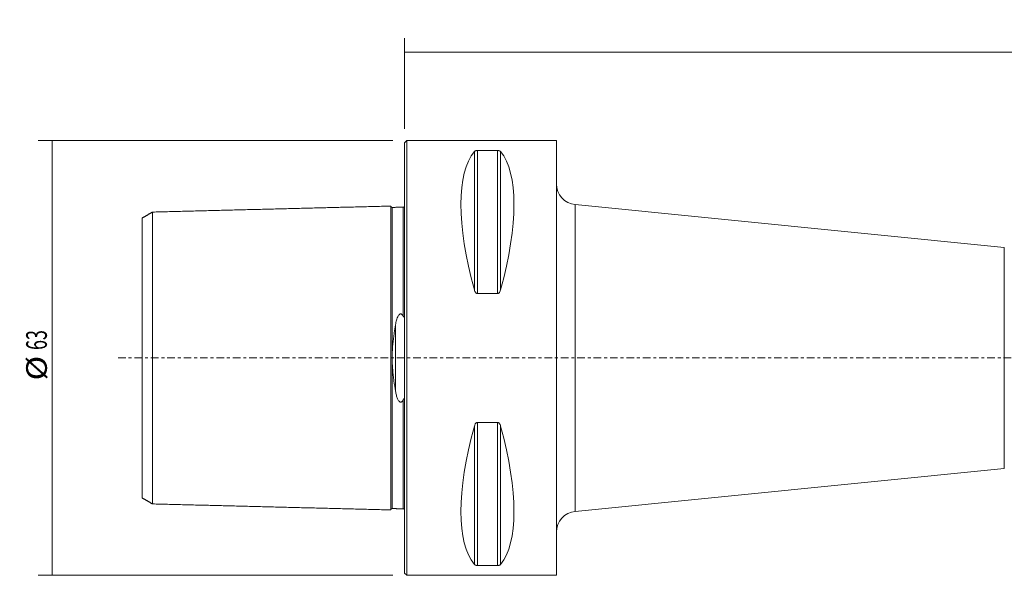
# Model space of a CAD drawing. Units: millimetres. Extents: x -56 to 333, y -32 to 57.
# Drawn here: x -56 to 87, y -32 to 49 of the extents above; entities that cross this region are included whole.
import ezdxf

# ---------------------------------------------------------------- set-up
doc = ezdxf.new("R2010")
doc.units = ezdxf.units.MM
doc.linetypes.add('CENTER', pattern=[47.5, 22, -8.5, 8.5, -8.5])
for name, color, linetype in [('1', 4, 'CONTINUOUS'), ('2', 7, 'CONTINUOUS'), ('SK1', 4, 'CONTINUOUS'), ('SK2', 7, 'CONTINUOUS'), ('SK4', 2, 'CENTER')]:
    doc.layers.add(name, color=color, linetype=linetype)
doc.styles.add('iso_b_vert', font='simplex.shx')
doc.dimstyles.get("Standard").update_dxf_attribs({"dimtxt": 0.18, "dimasz": 0.18, "dimexe": 0.18, "dimexo": 0.0625, "dimgap": 0.09, "dimtad": 1, "dimzin": 0, "dimdsep": 52, "dimtxsty": 'Standard', "dimcen": 0.09, "dimadec": 0, "dimazin": 0, "dimtfac": 1, "dimtdec": 4, "dimtofl": 0, "dimtmove": 0, "dimatfit": 3, "dimfxl": 1, "dimtolj": 1, "dimtzin": 0, "dimarcsym": 0})

# ---------------------------------------------------------------- blocks, each defined once
blk = doc.blocks.new('DimnDraft3D1')
at = {"layer": '2', "lineweight": 13}
for p, q in [((0, 33.2), (0, 46.347218)), ((297.000937, 19.494259), (297.000937, 46.347218)), ((297.000937, 44.347218), (0, 44.347218))]:
    blk.add_line(p, q, dxfattribs=at)
for points in [[(0, 44.347218), (3.174998, 44.765215), (3.175002, 43.929221), (0, 44.347218)], [(297.000937, 44.347218), (293.825939, 43.929221), (293.825935, 44.765215), (297.000937, 44.347218)]]:
    blk.add_solid(points, dxfattribs=at)
at = {"layer": '2', "lineweight": 18, "insert": (144.707047, 45.097218), "char_height": 3, "attachment_point": 7, "line_spacing_factor": 1.084337, "style": 'iso_b_vert'}
blk.add_mtext('\\W0.7156;297.0', dxfattribs=at)
blk = doc.blocks.new('DimnDraft3D4')
at = {"layer": 'SK2', "lineweight": 13}
for p, q in [((-1.7, 31.5), (-53.061365, 31.5)), ((-51.061365, 31.5), (-51.061365, -31.5)), ((-1.7, -31.5), (-53.061365, -31.5))]:
    blk.add_line(p, q, dxfattribs=at)
for points in [[(-51.061365, 31.5), (-50.643368, 28.325002), (-51.479362, 28.324998), (-51.061365, 31.5)], [(-51.061365, -31.5), (-51.479362, -28.325002), (-50.643368, -28.324998), (-51.061365, -31.5)]]:
    blk.add_solid(points, dxfattribs=at)
at = {"layer": 'SK2', "lineweight": 18, "char_height": 3, "attachment_point": 7, "rotation": 90, "line_spacing_factor": 1.084337, "style": 'iso_b_vert'}
for s, insert in [('\\W0.6337;63', (-51.811365, 1.164474)), ('\\W1.1719;%%c', (-51.811365, -3.248684))]:
    blk.add_mtext(s, dxfattribs=dict(at, insert=insert))

msp = doc.modelspace()

# ---------------------------------------------------------------- linework, layer by layer
at = {"layer": '1', "lineweight": 18}
for p, q in [((0.3, 31.5), (0, 31.2)), ((22, 31.5), (0.3, 31.5)), ((0.3, 31.5), (0.3, 0)), ((22, 25.215), (22, 31.5)), ((22, 31.5), (22, 0)), ((0, 31.2), (0, 0)), ((10.539, 30.081), (13.461, 30.081)), ((-0.195, 21.864), (-0.195, 21.869)), ((86.851, 16.015), (24.702, 22.23)), ((13.461, 9.349), (10.539, 9.349)), ((0, 0), (0, -31.2)), ((0.3, 0), (0.3, -31.5)), ((22, 0), (22, -31.5)), ((10.539, -9.349), (13.461, -9.349)), ((24.702, -22.23), (86.851, -16.015)), ((22, -31.5), (22, -25.215)), ((0, -31.2), (0.3, -31.5)), ((13.461, -30.081), (10.539, -30.081)), ((0.3, -31.5), (22, -31.5))]:
    msp.add_line(p, q, dxfattribs=at)
at = {"layer": '1', "lineweight": 13}
for p, q in [((10.539, 9.349), (10.539, 30.081)), ((13.461, 9.349), (13.461, 30.081)), ((10.106, 9.869), (10.106, 29.914)), ((13.894, 9.869), (13.894, 29.914)), ((22, 25.215), (22, 0)), ((24.702, 0), (24.702, 22.23)), ((86.851, 16.015), (86.851, 0)), ((22, 0), (22, -25.215)), ((24.702, -22.23), (24.702, 0)), ((86.851, 0), (86.851, -16.015)), ((10.106, -29.914), (10.106, -9.869)), ((10.539, -30.081), (10.539, -9.349)), ((13.461, -30.081), (13.461, -9.349)), ((13.894, -29.914), (13.894, -9.869))]:
    msp.add_line(p, q, dxfattribs=at)
at = {"layer": '1', "lineweight": 18, "extrusion": (0, 0, -1)}
for centre, start, end in [((-25, 25.215), 275.71061, 359.999), ((-25, -25.215), 0.001, 84.28939)]:
    msp.add_arc(centre, 3, start, end, dxfattribs=at)
for centre, major_axis, start_param, end_param in [((26.347, 0), (14.754, -31.093), 2.0503531, 2.9837865), ((-2.347, 0), (14.754, 31.093), 0.1578062, 1.0912396), ((26.347, 0), (14.754, 31.093), -2.9837865, -2.0503531), ((-2.347, 0), (14.754, -31.093), -1.0912396, -0.1578062)]:
    msp.add_ellipse(centre, major_axis=major_axis, ratio=0.341999, start_param=start_param, end_param=end_param, dxfattribs=at)
at = {"layer": '1', "lineweight": 18}
for points, knots in [([(10.106, 29.914), (10.134, 29.949), (10.174, 29.982), (10.255, 30.024), (10.281, 30.035), (10.342, 30.056), (10.378, 30.065), (10.443, 30.075), (10.471, 30.078), (10.512, 30.08), (10.526, 30.081), (10.539, 30.081)], [0, 0, 0, 0, 0.4634236, 0.4634236, 0.646244, 0.646244, 0.8316573, 0.8316573, 0.9475043, 0.9475043, 1, 1, 1, 1]), ([(13.461, 30.081), (13.489, 30.081), (13.518, 30.079), (13.577, 30.073), (13.607, 30.067), (13.677, 30.051), (13.713, 30.038), (13.801, 29.998), (13.842, 29.968), (13.881, 29.929), (13.888, 29.922), (13.894, 29.914)], [0, 0, 0, 0, 0.1133162, 0.1133162, 0.2529904, 0.2529904, 0.473309, 0.473309, 0.8967164, 0.8967164, 1, 1, 1, 1]), ([(10.539, 9.349), (10.511, 9.349), (10.482, 9.354), (10.423, 9.375), (10.393, 9.392), (10.323, 9.445), (10.287, 9.486), (10.199, 9.611), (10.158, 9.705), (10.119, 9.822), (10.112, 9.846), (10.106, 9.869)], [0, 0, 0, 0, 0.1133162, 0.1133162, 0.2529904, 0.2529904, 0.473309, 0.473309, 0.8967164, 0.8967164, 1, 1, 1, 1]), ([(13.894, 9.869), (13.866, 9.765), (13.826, 9.66), (13.745, 9.53), (13.719, 9.494), (13.658, 9.429), (13.622, 9.4), (13.557, 9.367), (13.529, 9.357), (13.488, 9.35), (13.474, 9.349), (13.461, 9.349)], [0, 0, 0, 0, 0.4634236, 0.4634236, 0.646244, 0.646244, 0.8316573, 0.8316573, 0.9475043, 0.9475043, 1, 1, 1, 1]), ([(10.106, -9.869), (10.134, -9.765), (10.174, -9.66), (10.255, -9.53), (10.281, -9.494), (10.342, -9.429), (10.378, -9.4), (10.443, -9.367), (10.471, -9.357), (10.512, -9.35), (10.526, -9.349), (10.539, -9.349)], [0, 0, 0, 0, 0.4634236, 0.4634236, 0.646244, 0.646244, 0.8316573, 0.8316573, 0.9475043, 0.9475043, 1, 1, 1, 1]), ([(13.461, -9.349), (13.489, -9.349), (13.518, -9.354), (13.577, -9.375), (13.607, -9.392), (13.677, -9.445), (13.713, -9.486), (13.801, -9.611), (13.842, -9.705), (13.881, -9.822), (13.888, -9.846), (13.894, -9.869)], [0, 0, 0, 0, 0.1133162, 0.1133162, 0.2529904, 0.2529904, 0.473309, 0.473309, 0.8967164, 0.8967164, 1, 1, 1, 1]), ([(10.539, -30.081), (10.511, -30.081), (10.482, -30.079), (10.423, -30.073), (10.393, -30.067), (10.323, -30.051), (10.287, -30.038), (10.199, -29.998), (10.158, -29.968), (10.119, -29.929), (10.112, -29.922), (10.106, -29.914)], [0, 0, 0, 0, 0.1133162, 0.1133162, 0.2529904, 0.2529904, 0.473309, 0.473309, 0.8967164, 0.8967164, 1, 1, 1, 1]), ([(13.894, -29.914), (13.866, -29.949), (13.826, -29.982), (13.745, -30.024), (13.719, -30.035), (13.658, -30.056), (13.622, -30.065), (13.557, -30.075), (13.529, -30.078), (13.488, -30.08), (13.474, -30.081), (13.461, -30.081)], [0, 0, 0, 0, 0.4634236, 0.4634236, 0.646244, 0.646244, 0.8316573, 0.8316573, 0.9475043, 0.9475043, 1, 1, 1, 1])]:
    msp.add_open_spline(points, degree=3, knots=knots, dxfattribs=at)
at = {"layer": 'SK1', "lineweight": 18}
for p, q in [((-2, 22.019), (-2, -22.019)), ((-1.795, 21.83), (-1.795, 0.498)), ((-0.195, 21.87), (-0.195, 6.031)), ((-38, 20.29), (-38, -20.29)), ((-36.5, 21.152), (-36.5, -21.152)), ((-1.315, -4.803), (-1.315, 4.803)), ((-1.795, -0.498), (-1.795, -21.83)), ((-0.195, -6.031), (-0.195, -21.87))]:
    msp.add_line(p, q, dxfattribs=at)
for points, degree in [([(-2, 22.019), (-19.25, 21.586), (-36.5, 21.152)], 2), ([(-1.999, 22.005), (-2, 22.025)], 1), ([(-0.202, 21.864), (-0.998, 21.844), (-1.795, 21.824)], 2), ([(-0.195, 21.864), (-0.202, 21.864)], 1), ([(-36.517, 21.146), (-37.258, 20.718), (-38, 20.29)], 2), ([(-36.5, 21.155), (-36.517, 21.146)], 1), ([(-1.795, -0.498), (-1.808, 0), (-1.795, 0.498)], 2), ([(-38, -20.29), (-37.25, -20.723), (-36.5, -21.155)], 2), ([(-36.5, -21.152), (-19.25, -21.586), (-2, -22.019)], 2), ([(-1.795, -21.824), (-0.998, -21.844), (-0.201, -21.864)], 2), ([(-0.201, -21.864), (-0.195, -21.864)], 1)]:
    msp.add_open_spline(points, degree=degree, dxfattribs=at)
for points, knots in [([(-1.795, 21.83), (-1.821, 21.83), (-1.859, 21.836), (-1.906, 21.859), (-1.939, 21.884), (-1.966, 21.916), (-1.988, 21.956), (-1.996, 21.987), (-1.999, 22.005)], [0, 0, 0, 0, 0.2554923, 0.3930179, 0.5334507, 0.6738706, 0.8113611, 1, 1, 1, 1]), ([(-0.005, 22.006), (-0.006, 22.004), (-0.011, 21.998), (-0.021, 21.981), (-0.03, 21.965), (-0.041, 21.948), (-0.054, 21.932), (-0.066, 21.92), (-0.077, 21.91), (-0.083, 21.905), (-0.088, 21.902), (-0.092, 21.899), (-0.097, 21.896), (-0.101, 21.894), (-0.112, 21.888), (-0.135, 21.878), (-0.163, 21.873), (-0.185, 21.87), (-0.195, 21.87)], [0, 0, 0, 0, 0.283045, 0.4345001, 0.5588201, 0.6521629, 0.7165343, 0.7556199, 0.7671468, 0.7713179, 0.7747138, 0.7777012, 0.7807344, 0.7841991, 0.7883214, 0.8125177, 0.8938133, 1, 1, 1, 1]), ([(-1.315, 4.803), (-1.279, 5.033), (-1.202, 5.373), (-1.065, 5.814), (-0.948, 6.083), (-0.825, 6.265), (-0.731, 6.354), (-0.65, 6.396), (-0.58, 6.408), (-0.507, 6.396), (-0.417, 6.35), (-0.302, 6.229), (-0.229, 6.116), (-0.195, 6.031)], [0, 0, 0, 0, 0.2904908, 0.4376097, 0.5862786, 0.6613555, 0.7120859, 0.7427113, 0.7680965, 0.7935239, 0.8272014, 0.8870363, 1, 1, 1, 1]), ([(-0.195, 6.031), (-0.183, 6.001), (-0.163, 5.97), (-0.131, 5.94), (-0.115, 5.932), (-0.099, 5.931), (-0.087, 5.937), (-0.072, 5.95), (-0.05, 5.987), (-0.01, 6.138), (-0.003, 6.323), (0, 6.477), (0, 6.518)], [0, 0, 0, 0, 0.1272596, 0.1588853, 0.1908266, 0.2083832, 0.2260036, 0.2473835, 0.2833241, 0.3900312, 0.8352428, 1, 1, 1, 1]), ([(-1.795, 0.498), (-1.788, 0.765), (-1.765, 1.298), (-1.7, 2.096), (-1.612, 2.888), (-1.485, 3.797), (-1.382, 4.431), (-1.315, 4.803)], [0, 0, 0, 0, 0.1793552, 0.3598279, 0.5432054, 0.7273546, 1, 1, 1, 1]), ([(-1.315, -4.803), (-1.405, -4.313), (-1.523, -3.56), (-1.655, -2.525), (-1.747, -1.591), (-1.783, -0.912), (-1.795, -0.498)], [0, 0, 0, 0, 0.3589188, 0.5403972, 0.7226463, 1, 1, 1, 1]), ([(-0.195, -6.031), (-0.223, -6.096), (-0.289, -6.206), (-0.389, -6.328), (-0.486, -6.388), (-0.562, -6.408), (-0.641, -6.399), (-0.73, -6.356), (-0.832, -6.258), (-0.929, -6.108), (-1.07, -5.814), (-1.2, -5.378), (-1.284, -4.998), (-1.315, -4.803)], [0, 0, 0, 0, 0.0888631, 0.1642767, 0.1951531, 0.2263371, 0.2540005, 0.2862064, 0.3415531, 0.4247619, 0.5101155, 0.7534505, 1, 1, 1, 1]), ([(0, -6.518), (0.006, -6.39), (-0.003, -6.237), (-0.031, -6.06), (-0.046, -6.004), (-0.062, -5.966), (-0.075, -5.946), (-0.089, -5.935), (-0.102, -5.931), (-0.116, -5.932), (-0.136, -5.942), (-0.165, -5.975), (-0.185, -6.007), (-0.195, -6.031)], [0, 0, 0, 0, 0.5068539, 0.6010909, 0.6865215, 0.7255823, 0.7578504, 0.7766829, 0.7956589, 0.8124436, 0.8397669, 0.8940221, 1, 1, 1, 1]), ([(-2, -22.025), (-1.999, -21.999), (-1.991, -21.962), (-1.966, -21.916), (-1.939, -21.884), (-1.906, -21.859), (-1.859, -21.836), (-1.821, -21.83), (-1.795, -21.83)], [0, 0, 0, 0, 0.2394067, 0.3682942, 0.4999279, 0.6315736, 0.7604941, 1, 1, 1, 1]), ([(-0.195, -21.87), (-0.186, -21.87), (-0.172, -21.872), (-0.151, -21.876), (-0.143, -21.879), (-0.136, -21.881), (-0.132, -21.882), (-0.127, -21.884), (-0.12, -21.887), (-0.112, -21.89), (-0.099, -21.898), (-0.074, -21.914), (-0.046, -21.939), (-0.019, -21.971), (-0.009, -21.986), (-0.005, -21.991), (-0.005, -21.992)], [0, 0, 0, 0, 0.0495899, 0.0592044, 0.0673023, 0.0708986, 0.0743376, 0.0778074, 0.0815339, 0.0905912, 0.1029828, 0.1413384, 0.2818616, 0.5822014, 0.9722429, 1, 1, 1, 1])]:
    msp.add_open_spline(points, degree=3, knots=knots, dxfattribs=at)
at = {"layer": 'SK4', "lineweight": 13, "ltscale": 0.05}
msp.add_line((-41.5, 0), (298.5, 0), dxfattribs=at)

# ---------------------------------------------------------------- dimensions: what is measured, and where the dimension line sits
at = {"layer": '2', "lineweight": 13}
dim = msp.add_linear_dim(base=(0, 44.347), p1=(297.001, 19.494), p2=(0, 33.2), dimstyle='Standard', override={"dimtxt": 3, "dimasz": 3.175, "dimexe": 2, "dimexo": 2, "dimgap": 1.5, "dimtad": 1, "dimtih": 0, "dimdec": 1, "dimpost": '<>', "dimtxsty": 'iso_b_vert', "dimsah": 1, "dimclrd": 7, "dimclre": 7, "dimclrt": 7, "dimtofl": 1, "dimtmove": 0}, dxfattribs=at)
dim.commit()
dim.dimension.update_dxf_attribs({"geometry": 'DimnDraft3D1', "text_midpoint": (143.957, 44.347)})
at = {"layer": 'SK2', "lineweight": 13}
dim = msp.add_aligned_dim(p1=(-1.7, 31.5), p2=(-1.7, -31.5), distance=-51.361, dimstyle='Standard', override={"dimtxt": 3, "dimasz": 3.175, "dimexe": 2, "dimexo": 2, "dimgap": 1.5, "dimtad": 1, "dimtih": 0, "dimtoh": 0, "dimdec": 0, "dimpost": '<>', "dimtxsty": 'iso_b_vert', "dimsah": 1, "dimclrd": 7, "dimclre": 7, "dimclrt": 7, "dimtmove": 0}, dxfattribs=at)
dim.commit()
dim.dimension.update_dxf_attribs({"geometry": 'DimnDraft3D4', "text_midpoint": (-52.561, 0.414)})

doc.saveas('drawing.dxf')
